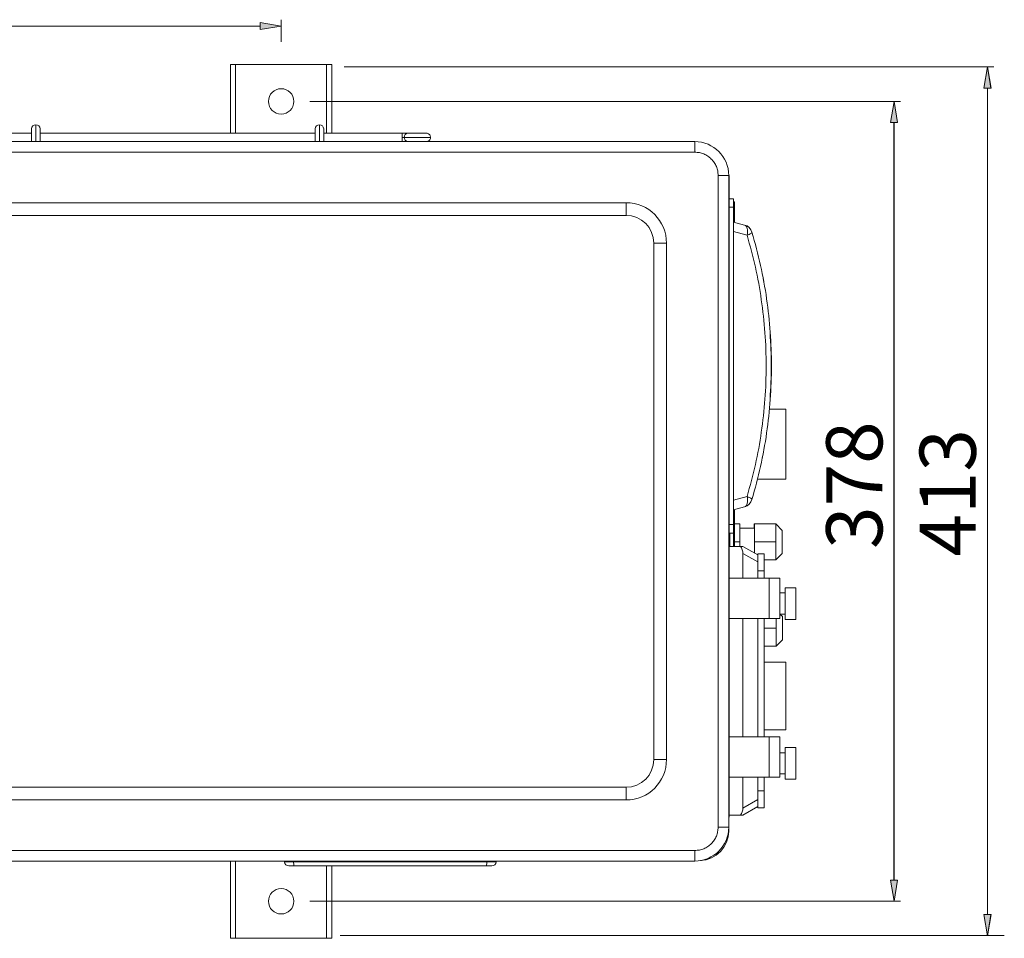
# Model space of a CAD drawing. Units: inches. Extents: x 23 to 188, y -214 to -84.
# Drawn here: x 157 to 188, y -198 to -170 of the extents above; entities that cross this region are included whole.
import ezdxf

# ---------------------------------------------------------------- set-up
doc = ezdxf.new("R2010")
doc.units = ezdxf.units.IN
doc.header["$MEASUREMENT"] = 0
doc.layers.add('Livello 1', color=7, linetype='Continuous')

# ---------------------------------------------------------------- blocks, each defined once
blk = doc.blocks.new('block 308')
at = {"layer": 'Livello 1', "color": 7, "lineweight": 9}
for points in [[(169.304, -173.475), (169.235, -173.478), (169.182, -173.536), (169.185, -173.605)], [(169.185, -173.605), (169.182, -173.673), (169.235, -173.731), (169.304, -173.735)]]:
    blk.add_open_spline(points, degree=3, dxfattribs=at)
blk = doc.blocks.new('block 309')
at = {"layer": 'Livello 1', "color": 7, "lineweight": 9}
blk.add_open_spline([(165.504, -195.876), (165.504, -195.947), (165.562, -196.005), (165.634, -196.005)], degree=3, dxfattribs=at)
blk = doc.blocks.new('block 310')
at = {"layer": 'Livello 1', "color": 7, "lineweight": 9}
blk.add_open_spline([(171.88, -196.006), (171.951, -196.006), (172.009, -195.947), (172.009, -195.876)], degree=3, dxfattribs=at)
blk = doc.blocks.new('block 311')
at = {"layer": 'Livello 1', "color": 7, "lineweight": 9}
blk.add_open_spline([(165.788, -195.876), (165.781, -195.912), (165.789, -195.972), (165.805, -196.005)], degree=3, dxfattribs=at)
blk = doc.blocks.new('block 312')
at = {"layer": 'Livello 1', "color": 7, "lineweight": 9}
for points in [[(178.292, -195.842), (178.777, -195.823), (179.166, -195.418), (179.164, -194.932)], [(171.709, -196.006), (171.724, -195.972), (171.732, -195.912), (171.726, -195.876)]]:
    blk.add_open_spline(points, degree=3, dxfattribs=at)
blk = doc.blocks.new('block 313')
at = {"layer": 'Livello 1', "color": 7, "lineweight": 13}
for points in [[(118.397, -173.735), (117.821, -173.735), (117.355, -174.201), (117.355, -174.776)], [(117.355, -194.815), (117.355, -195.39), (117.822, -195.856), (118.397, -195.856)]]:
    blk.add_open_spline(points, degree=3, dxfattribs=at)
at = {"layer": 'Livello 1', "color": 7, "lineweight": 9}
for points in [[(179.164, -174.776), (179.164, -174.201), (178.697, -173.735), (178.122, -173.735)], [(178.122, -195.856), (178.698, -195.856), (179.164, -195.39), (179.164, -194.815)]]:
    blk.add_open_spline(points, degree=3, dxfattribs=at)
blk = doc.blocks.new('block 315')
at = {"layer": 'Livello 1', "color": 7, "lineweight": 9}
blk.add_open_spline([(178.838, -194.815), (178.836, -194.861), (178.833, -194.908), (178.824, -194.955), (178.816, -195.001), (178.802, -195.045), (178.784, -195.089), (178.766, -195.132), (178.744, -195.174), (178.718, -195.213), (178.692, -195.251), (178.662, -195.287), (178.629, -195.321), (178.596, -195.354), (178.559, -195.384), (178.52, -195.41), (178.481, -195.435), (178.44, -195.457), (178.396, -195.476), (178.353, -195.494), (178.308, -195.508), (178.263, -195.517), (178.216, -195.525), (178.17, -195.528), (178.122, -195.531)], degree=3, knots=[0, 0, 0, 0, 1, 1, 1, 2, 2, 2, 3, 3, 3, 4, 4, 4, 5, 5, 5, 6, 6, 6, 7, 7, 7, 8, 8, 8, 8], dxfattribs=at)
blk = doc.blocks.new('block 316')
at = {"layer": 'Livello 1', "color": 7, "lineweight": 13}
blk.add_open_spline([(117.681, -174.776), (117.683, -174.729), (117.686, -174.682), (117.695, -174.637), (117.702, -174.591), (117.717, -174.545), (117.735, -174.502), (117.753, -174.459), (117.775, -174.417), (117.801, -174.378), (117.827, -174.34), (117.857, -174.303), (117.89, -174.27), (117.923, -174.237), (117.96, -174.207), (117.999, -174.181), (118.037, -174.155), (118.079, -174.133), (118.123, -174.115), (118.166, -174.097), (118.211, -174.082), (118.256, -174.074), (118.303, -174.066), (118.349, -174.063), (118.397, -174.061)], degree=3, knots=[0, 0, 0, 0, 1, 1, 1, 2, 2, 2, 3, 3, 3, 4, 4, 4, 5, 5, 5, 6, 6, 6, 7, 7, 7, 8, 8, 8, 8], dxfattribs=at)
at = {"layer": 'Livello 1', "color": 7, "lineweight": 9}
blk.add_open_spline([(178.122, -174.061), (178.169, -174.063), (178.216, -174.066), (178.262, -174.074), (178.308, -174.082), (178.353, -174.097), (178.397, -174.114), (178.44, -174.133), (178.481, -174.155), (178.52, -174.181), (178.559, -174.207), (178.596, -174.237), (178.629, -174.27), (178.662, -174.303), (178.692, -174.34), (178.718, -174.378), (178.744, -174.417), (178.766, -174.459), (178.784, -174.502), (178.802, -174.545), (178.816, -174.591), (178.825, -174.636), (178.833, -174.682), (178.836, -174.729), (178.838, -174.776)], degree=3, knots=[0, 0, 0, 0, 1, 1, 1, 2, 2, 2, 3, 3, 3, 4, 4, 4, 5, 5, 5, 6, 6, 6, 7, 7, 7, 8, 8, 8, 8], dxfattribs=at)
blk = doc.blocks.new('block 318')
at = {"layer": 'Livello 1', "color": 7, "lineweight": 9}
blk.add_open_spline([(176.008, -193.977), (176.695, -193.977), (177.252, -193.42), (177.252, -192.732)], degree=3, dxfattribs=at)
blk = doc.blocks.new('block 320')
at = {"layer": 'Livello 1', "color": 7, "lineweight": 9}
blk.add_open_spline([(176.008, -193.586), (176.479, -193.586), (176.862, -193.204), (176.862, -192.733)], degree=3, dxfattribs=at)
blk = doc.blocks.new('block 322')
at = {"layer": 'Livello 1', "color": 7, "lineweight": 9}
for points in [[(177.252, -176.858), (177.252, -176.171), (176.695, -175.614), (176.008, -175.614)], [(120.511, -176.004), (120.04, -176.004), (119.657, -176.387), (119.657, -176.858)], [(176.862, -176.858), (176.862, -176.387), (176.479, -176.004), (176.008, -176.004)]]:
    blk.add_open_spline(points, degree=3, dxfattribs=at)
blk = doc.blocks.new('block 329')
at = {"layer": 'Livello 1', "color": 7, "lineweight": 13}
for points in [[(165.793, -172.499), (165.793, -172.283), (165.619, -172.109), (165.403, -172.109), (165.188, -172.109), (165.012, -172.283), (165.012, -172.499), (165.012, -172.714), (165.188, -172.889), (165.403, -172.889), (165.619, -172.889), (165.793, -172.714), (165.793, -172.499)], [(165.793, -197.092), (165.793, -196.876), (165.619, -196.702), (165.403, -196.702), (165.188, -196.702), (165.012, -196.876), (165.012, -197.092), (165.012, -197.308), (165.188, -197.482), (165.403, -197.482), (165.619, -197.482), (165.793, -197.308), (165.793, -197.092)]]:
    blk.add_open_spline(points, degree=3, knots=[0, 0, 0, 0, 1, 1, 1, 2, 2, 2, 3, 3, 3, 4, 4, 4, 4], dxfattribs=at)
blk = doc.blocks.new('block 331')
at = {"layer": 'Livello 1', "color": 7, "lineweight": 9}
blk.add_open_spline([(179.522, -194.444), (179.568, -194.388), (179.604, -194.288), (179.599, -194.226)], degree=3, dxfattribs=at)
blk = doc.blocks.new('block 332')
at = {"layer": 'Livello 1', "color": 7, "lineweight": 9}
blk.add_open_spline([(179.599, -186.399), (179.604, -186.337), (179.568, -186.237), (179.522, -186.181)], degree=3, dxfattribs=at)
blk = doc.blocks.new('block 333')
at = {"layer": 'Livello 1', "color": 7, "lineweight": 9}
for points, knots in [([(180.228, -177.958), (180.228, -177.958), (180.228, -177.959), (180.229, -177.961), (180.229, -177.963), (180.229, -177.965), (180.23, -177.968), (180.23, -177.971), (180.231, -177.974), (180.232, -177.978), (180.233, -177.982), (180.234, -177.986), (180.234, -177.991), (180.235, -177.996), (180.236, -178.002), (180.237, -178.007), (180.238, -178.014), (180.239, -178.02), (180.241, -178.027)], [0, 0, 0, 0, 1, 1, 1, 2, 2, 2, 3, 3, 3, 4, 4, 4, 5, 5, 5, 6, 6, 6, 6]), ([(180.228, -183.305), (180.228, -183.305), (180.228, -183.305), (180.228, -183.305), (180.228, -183.305), (180.228, -183.304), (180.229, -183.302), (180.229, -183.299), (180.229, -183.296), (180.231, -183.291), (180.232, -183.285), (180.233, -183.279), (180.235, -183.272), (180.235, -183.267), (180.236, -183.26), (180.237, -183.256)], [0, 0, 0, 0, 1, 1, 1, 2, 2, 2, 3, 3, 3, 4, 4, 4, 5, 5, 5, 5])]:
    blk.add_open_spline(points, degree=3, knots=knots, dxfattribs=at)
blk = doc.blocks.new('block 334')
at = {"layer": 'Livello 1', "color": 7, "lineweight": 9}
for points in [[(179.88, -176.522), (179.856, -176.421), (179.754, -176.321), (179.653, -176.3)], [(179.653, -184.963), (179.754, -184.942), (179.856, -184.842), (179.88, -184.742)]]:
    blk.add_open_spline(points, degree=3, dxfattribs=at)
for points, knots in [([(179.731, -176.614), (179.753, -176.605), (179.776, -176.596), (179.795, -176.587), (179.815, -176.578), (179.831, -176.569), (179.844, -176.56), (179.857, -176.552), (179.868, -176.545), (179.873, -176.538), (179.879, -176.532), (179.88, -176.527), (179.88, -176.522)], [0, 0, 0, 0, 1, 1, 1, 2, 2, 2, 3, 3, 3, 4, 4, 4, 4]), ([(179.88, -176.522), (179.973, -176.859), (180.066, -177.198), (180.143, -177.54), (180.219, -177.879), (180.28, -178.224), (180.33, -178.57), (180.378, -178.911), (180.416, -179.255), (180.441, -179.599), (180.465, -179.942), (180.478, -180.287), (180.478, -180.632), (180.478, -180.976), (180.465, -181.32), (180.441, -181.664), (180.416, -182.009), (180.378, -182.352), (180.33, -182.693), (180.281, -183.039), (180.219, -183.383), (180.143, -183.723), (180.066, -184.065), (179.973, -184.403), (179.88, -184.742)], [0, 0, 0, 0, 1, 1, 1, 2, 2, 2, 3, 3, 3, 4, 4, 4, 5, 5, 5, 6, 6, 6, 7, 7, 7, 8, 8, 8, 8]), ([(180.201, -177.816), (180.201, -177.817), (180.201, -177.818), (180.202, -177.825), (180.203, -177.828), (180.204, -177.832), (180.205, -177.836)], [0, 0, 0, 0, 1, 1, 1, 2, 2, 2, 2]), ([(180.437, -179.623), (180.454, -179.959), (180.472, -180.295), (180.472, -180.632), (180.472, -180.967), (180.454, -181.304), (180.437, -181.641)], [0, 0, 0, 0, 1, 1, 1, 2, 2, 2, 2]), ([(179.731, -184.649), (179.753, -184.658), (179.776, -184.667), (179.795, -184.676), (179.815, -184.685), (179.831, -184.694), (179.844, -184.703), (179.857, -184.711), (179.868, -184.718), (179.873, -184.725), (179.879, -184.732), (179.88, -184.736), (179.88, -184.742)], [0, 0, 0, 0, 1, 1, 1, 2, 2, 2, 3, 3, 3, 4, 4, 4, 4])]:
    blk.add_open_spline(points, degree=3, knots=knots, dxfattribs=at)
blk = doc.blocks.new('block 335')
at = {"layer": 'Livello 1', "color": 7, "lineweight": 9}
blk.add_open_spline([(179.731, -176.614), (179.821, -176.94), (179.91, -177.266), (179.985, -177.597), (180.059, -177.925), (180.119, -178.26), (180.167, -178.595), (180.216, -178.932), (180.253, -179.27), (180.278, -179.611), (180.303, -179.95), (180.316, -180.291), (180.316, -180.631), (180.316, -180.972), (180.303, -181.314), (180.278, -181.654), (180.253, -181.993), (180.216, -182.332), (180.167, -182.668), (180.119, -183.003), (180.059, -183.337), (179.985, -183.666), (179.91, -183.997), (179.821, -184.322), (179.731, -184.649)], degree=3, knots=[0, 0, 0, 0, 1, 1, 1, 2, 2, 2, 3, 3, 3, 4, 4, 4, 5, 5, 5, 6, 6, 6, 7, 7, 7, 8, 8, 8, 8], dxfattribs=at)
blk = doc.blocks.new('block 340')
at = {"layer": 'Livello 1', "color": 7, "lineweight": 9}
for points in [[(157.861, -173.215), (157.789, -173.215), (157.731, -173.273), (157.731, -173.345)], [(157.991, -173.345), (157.991, -173.272), (157.933, -173.215), (157.861, -173.215)]]:
    blk.add_open_spline(points, degree=3, dxfattribs=at)
blk = doc.blocks.new('block 341')
at = {"layer": 'Livello 1', "color": 7, "lineweight": 9}
for points in [[(166.579, -173.215), (166.507, -173.215), (166.449, -173.273), (166.449, -173.345)], [(166.71, -173.345), (166.71, -173.272), (166.651, -173.215), (166.579, -173.215)]]:
    blk.add_open_spline(points, degree=3, dxfattribs=at)
blk = doc.blocks.new('block 343')
at = {"layer": 'Livello 1', "color": 7, "lineweight": 9}
blk.add_open_spline([(169.865, -173.735), (169.876, -173.734), (169.886, -173.733), (169.896, -173.731), (169.908, -173.729), (169.919, -173.724), (169.929, -173.718), (169.94, -173.712), (169.95, -173.704), (169.959, -173.695), (169.968, -173.686), (169.976, -173.674), (169.982, -173.662), (169.988, -173.65), (169.993, -173.637), (169.994, -173.623), (169.994, -173.618), (169.994, -173.611), (169.993, -173.605)], degree=3, knots=[0, 0, 0, 0, 1, 1, 1, 2, 2, 2, 3, 3, 3, 4, 4, 4, 5, 5, 5, 6, 6, 6, 6], dxfattribs=at)
blk = doc.blocks.new('block 344')
at = {"layer": 'Livello 1', "color": 7, "lineweight": 9}
blk.add_open_spline([(169.994, -173.605), (169.994, -173.598), (169.994, -173.592), (169.994, -173.586), (169.992, -173.573), (169.988, -173.56), (169.982, -173.547), (169.976, -173.536), (169.968, -173.524), (169.959, -173.515), (169.95, -173.505), (169.94, -173.498), (169.929, -173.492), (169.919, -173.486), (169.908, -173.481), (169.896, -173.478), (169.886, -173.476), (169.875, -173.476), (169.865, -173.475)], degree=3, knots=[0, 0, 0, 0, 1, 1, 1, 2, 2, 2, 3, 3, 3, 4, 4, 4, 5, 5, 5, 6, 6, 6, 6], dxfattribs=at)
blk = doc.blocks.new('block 450')
at = {"layer": 'Livello 1', "lineweight": 0}
blk.add_lwpolyline([(165.403, -170.182)], dxfattribs=at)
blk = doc.blocks.new('block 452')
at = {"layer": 'Livello 1', "lineweight": 0}
blk.add_lwpolyline([(184.246, -197.092)], dxfattribs=at)
blk = doc.blocks.new('block 453')
at = {"layer": 'Livello 1', "lineweight": 0}
blk.add_lwpolyline([(187.12, -198.15)], dxfattribs=at)

msp = doc.modelspace()

# ---------------------------------------------------------------- hatches: boundary and pattern name
at = {"layer": 'Livello 1'}
h = msp.add_hatch(color=7, dxfattribs=at)
h.dxf.hatch_style = 2
h.paths.add_polyline_path([(164.753, -170.29), (165.403, -170.182), (164.753, -170.073)])
h = msp.add_hatch(color=7, dxfattribs=at)
h.dxf.hatch_style = 2
edge = h.paths.add_edge_path()
edge.add_spline(control_points=[(165.403, -170.665), (165.403, -170.665), (165.403, -169.987), (165.403, -169.987), (165.403, -169.987), (165.403, -170.665), (165.403, -170.665)], knot_values=[0, 0, 0, 0, 1, 1, 1, 2, 2, 2, 2], degree=3, periodic=1)
h = msp.add_hatch(color=7, dxfattribs=at)
h.dxf.hatch_style = 2
edge = h.paths.add_edge_path()
edge.add_spline(control_points=[(131.766, -170.182), (131.766, -170.182), (164.753, -170.182), (164.753, -170.182), (164.753, -170.182), (131.766, -170.182), (131.766, -170.182)], knot_values=[0, 0, 0, 0, 1, 1, 1, 2, 2, 2, 2], degree=3, periodic=1)
h = msp.add_hatch(color=7, dxfattribs=at)
h.dxf.hatch_style = 2
h.paths.add_polyline_path([(187.011, -172.091), (187.229, -172.091), (187.12, -171.44)])
h = msp.add_hatch(color=7, dxfattribs=at)
h.dxf.hatch_style = 2
edge = h.paths.add_edge_path()
edge.add_spline(control_points=[(187.12, -197.5), (187.12, -197.5), (187.12, -172.091), (187.12, -172.091), (187.12, -172.091), (187.12, -197.5), (187.12, -197.5)], knot_values=[0, 0, 0, 0, 1, 1, 1, 2, 2, 2, 2], degree=3, periodic=1)
h = msp.add_hatch(color=7, dxfattribs=at)
h.dxf.hatch_style = 2
edge = h.paths.add_edge_path()
edge.add_spline(control_points=[(166.28, -172.499), (166.28, -172.499), (184.442, -172.499), (184.442, -172.499), (184.442, -172.499), (166.28, -172.499), (166.28, -172.499)], knot_values=[0, 0, 0, 0, 1, 1, 1, 2, 2, 2, 2], degree=3, periodic=1)
h = msp.add_hatch(color=7, dxfattribs=at)
h.dxf.hatch_style = 2
h.paths.add_polyline_path([(184.138, -173.15), (184.355, -173.15), (184.247, -172.499)])
h = msp.add_hatch(color=7, dxfattribs=at)
h.dxf.hatch_style = 2
edge = h.paths.add_edge_path()
edge.add_spline(control_points=[(184.247, -196.441), (184.247, -196.441), (184.247, -173.149), (184.247, -173.149), (184.247, -173.149), (184.247, -196.441), (184.247, -196.441)], knot_values=[0, 0, 0, 0, 1, 1, 1, 2, 2, 2, 2], degree=3, periodic=1)
h = msp.add_hatch(color=7, dxfattribs=at)
h.dxf.hatch_style = 2
h.paths.add_polyline_path([(184.138, -196.441), (184.247, -197.092), (184.355, -196.441)])
h = msp.add_hatch(color=7, dxfattribs=at)
h.dxf.hatch_style = 2
edge = h.paths.add_edge_path()
edge.add_spline(control_points=[(166.28, -197.092), (166.28, -197.092), (184.442, -197.092), (184.442, -197.092), (184.442, -197.092), (166.28, -197.092), (166.28, -197.092)], knot_values=[0, 0, 0, 0, 1, 1, 1, 2, 2, 2, 2], degree=3, periodic=1)
h = msp.add_hatch(color=7, dxfattribs=at)
h.dxf.hatch_style = 2
h.paths.add_polyline_path([(187.011, -197.5), (187.12, -198.15), (187.229, -197.5)])

# ---------------------------------------------------------------- linework, layer by layer
at = {"layer": 'Livello 1', "lineweight": 0}
for points in [[(164.753, -170.29), (165.403, -170.182), (164.753, -170.073), (164.753, -170.29)], [(187.011, -172.091), (187.229, -172.091), (187.12, -171.44), (187.011, -172.091)], [(184.138, -173.15), (184.355, -173.15), (184.247, -172.499), (184.138, -173.15)], [(184.138, -196.441), (184.247, -197.092), (184.355, -196.441), (184.138, -196.441)], [(187.011, -197.5), (187.12, -198.15), (187.229, -197.5), (187.011, -197.5)]]:
    msp.add_lwpolyline(points, dxfattribs=at)
at = {"layer": 'Livello 1', "color": 7, "lineweight": 9}
for points in [[(164.753, -170.073), (164.753, -170.29), (165.403, -170.182), (164.753, -170.073)], [(165.403, -170.665), (165.403, -169.987)], [(131.766, -170.182), (164.753, -170.182)], [(165.403, -170.182), (165.403, -170.182)], [(165.403, -170.665), (165.403, -170.665)], [(163.842, -171.36), (163.842, -173.475)], [(164.004, -171.36), (164.004, -173.475)], [(166.802, -173.475), (166.802, -171.36)], [(166.964, -173.475), (166.964, -171.36)], [(167.338, -171.44), (187.315, -171.44)], [(187.011, -172.091), (187.228, -172.091), (187.12, -171.44), (187.011, -172.091)], [(187.12, -172.091), (187.12, -197.5)], [(166.28, -172.499), (184.442, -172.499)], [(166.28, -172.499), (166.28, -172.499)], [(166.28, -172.499), (166.28, -172.499)], [(184.138, -173.15), (184.355, -173.15), (184.247, -172.499), (184.138, -173.15)], [(184.246, -173.15), (184.246, -196.441)], [(157.731, -173.345), (157.731, -173.735)], [(157.861, -173.215), (157.861, -173.735)], [(157.991, -173.735), (157.991, -173.345)], [(166.449, -173.345), (166.449, -173.735)], [(166.579, -173.215), (166.579, -173.735)], [(166.71, -173.735), (166.71, -173.345)], [(118.397, -173.735), (178.123, -173.735)], [(157.731, -173.475), (149.273, -173.475)], [(166.449, -173.475), (157.991, -173.475)], [(169.125, -173.475), (166.71, -173.475)], [(169.125, -173.475), (169.125, -173.605)], [(169.304, -173.475), (169.125, -173.475)], [(169.125, -173.605), (169.125, -173.735)], [(169.125, -173.605), (169.185, -173.605)], [(169.185, -173.605), (169.995, -173.605)], [(169.865, -173.475), (169.304, -173.475)], [(178.122, -174.061), (178.122, -173.735)], [(118.397, -174.061), (178.123, -174.061)], [(178.838, -174.776), (179.164, -174.776)], [(178.838, -174.776), (178.838, -194.815)], [(179.177, -174.776), (179.164, -174.776)], [(179.164, -174.776), (179.164, -194.815)], [(179.177, -194.509), (179.177, -174.776)], [(179.307, -175.492), (179.177, -175.492)], [(179.307, -175.752), (179.307, -175.492)], [(179.339, -175.589), (179.307, -175.589)], [(179.339, -175.589), (179.339, -175.914)], [(176.008, -175.614), (120.511, -175.614)], [(176.008, -175.614), (176.008, -176.004)], [(179.307, -175.752), (179.177, -175.752)], [(179.307, -185.512), (179.307, -175.752)], [(176.008, -176.004), (120.511, -176.004)], [(179.307, -175.915), (179.34, -175.915)], [(179.339, -175.915), (179.339, -176.208)], [(179.339, -176.207), (179.307, -176.207)], [(179.653, -176.3), (179.307, -176.207)], [(179.307, -176.501), (179.731, -176.614)], [(179.653, -176.3), (179.679, -176.312), (179.701, -176.334), (179.72, -176.366), (179.733, -176.405), (179.741, -176.452), (179.743, -176.503), (179.74, -176.558), (179.731, -176.614)], [(176.862, -192.732), (176.862, -176.858)], [(177.252, -176.858), (176.862, -176.858)], [(177.252, -192.732), (177.252, -176.858)], [(180.203, -177.849), (180.201, -177.826)], [(180.92, -181.965), (180.409, -181.965)], [(180.92, -181.965), (180.92, -184.112)], [(180.201, -183.447), (180.203, -183.419)], [(180.241, -183.236), (180.237, -183.255)], [(180.042, -184.112), (180.92, -184.112)], [(179.307, -184.763), (179.731, -184.649)], [(179.731, -184.649), (179.74, -184.705), (179.743, -184.76), (179.741, -184.812), (179.733, -184.858), (179.72, -184.897), (179.701, -184.929), (179.679, -184.951), (179.653, -184.963)], [(179.307, -185.056), (179.653, -184.962)], [(179.307, -185.056), (179.34, -185.056)], [(179.339, -185.056), (179.339, -185.349)], [(179.307, -185.512), (179.177, -185.512)], [(179.307, -185.348), (179.34, -185.348)], [(179.307, -185.771), (179.307, -185.512)], [(179.339, -185.348), (179.339, -185.673)], [(179.503, -185.492), (179.339, -185.492)], [(179.503, -185.492), (179.503, -186.045)], [(179.951, -185.492), (179.951, -185.622)], [(179.959, -185.492), (179.951, -185.492)], [(179.959, -185.492), (179.959, -186.045)], [(180.609, -185.492), (179.959, -185.492)], [(180.609, -185.492), (180.609, -185.769)], [(180.804, -185.687), (180.609, -185.492)], [(179.307, -185.771), (179.177, -185.771)], [(179.202, -185.771), (179.202, -186.044)], [(179.307, -185.673), (179.34, -185.673)], [(179.313, -186.045), (179.313, -185.673)], [(179.339, -185.673), (179.339, -186.044)], [(179.959, -185.622), (179.503, -185.622)], [(180.609, -185.769), (180.609, -186.045)], [(180.804, -185.687), (180.804, -186.044)], [(179.522, -186.181), (179.177, -186.181)], [(179.202, -186.045), (179.202, -186.181)], [(179.313, -186.181), (179.313, -186.044)], [(179.339, -186.045), (179.339, -186.181)], [(179.503, -186.045), (179.339, -186.045)], [(179.503, -186.045), (179.503, -186.181)], [(179.522, -186.181), (179.599, -186.181)], [(179.599, -186.181), (180.055, -186.442)], [(179.959, -186.045), (179.959, -186.387)], [(180.609, -186.045), (179.959, -186.045)], [(180.609, -186.045), (180.609, -186.321)], [(180.804, -186.045), (180.804, -186.402)], [(179.599, -187.157), (179.599, -186.399)], [(180.055, -186.659), (179.599, -186.399)], [(180.055, -186.409), (180.055, -186.443)], [(180.25, -186.409), (180.055, -186.409)], [(180.055, -186.443), (180.055, -186.659)], [(180.25, -186.409), (180.25, -186.93)], [(180.609, -186.321), (180.609, -186.597)], [(180.609, -186.597), (180.804, -186.403)], [(180.055, -186.659), (180.055, -186.748)], [(180.055, -186.748), (180.055, -186.93)], [(180.609, -186.597), (180.25, -186.597)], [(180.055, -186.93), (180.055, -187.157)], [(180.25, -186.93), (180.055, -186.93)], [(180.25, -186.93), (180.25, -187.157)], [(180.413, -187.157), (179.177, -187.157)], [(180.413, -187.157), (180.738, -187.157)], [(180.413, -188.394), (180.413, -187.157)], [(180.738, -187.157), (180.738, -188.394)], [(180.901, -187.612), (180.738, -187.612)], [(180.901, -187.45), (180.901, -188.425)], [(181.226, -187.45), (180.901, -187.45)], [(180.738, -188.263), (180.901, -188.263)], [(180.817, -188.341), (180.739, -188.263)], [(180.413, -188.394), (179.177, -188.394)], [(179.599, -192.037), (179.599, -188.393)], [(180.055, -188.394), (180.055, -192.037)], [(180.25, -188.394), (180.25, -192.037)], [(180.738, -188.394), (180.413, -188.394)], [(180.622, -188.394), (180.622, -188.423)], [(180.622, -188.423), (180.622, -188.699)], [(180.817, -188.341), (180.817, -188.699)], [(180.901, -188.425), (181.226, -188.425)], [(180.622, -188.699), (180.25, -188.699)], [(180.622, -188.699), (180.622, -188.976)], [(180.817, -188.699), (180.817, -189.057)], [(180.622, -188.976), (180.622, -189.252)], [(180.622, -189.252), (180.817, -189.057)], [(180.622, -189.252), (180.25, -189.252)], [(180.92, -189.74), (180.25, -189.74)], [(180.92, -189.74), (180.92, -191.822)], [(180.25, -191.822), (180.92, -191.822)], [(180.413, -192.037), (179.177, -192.037)], [(180.413, -192.037), (180.738, -192.037)], [(180.413, -193.273), (180.413, -192.037)], [(180.738, -193.273), (180.738, -192.037)], [(180.901, -192.525), (180.738, -192.525)], [(180.901, -192.362), (180.901, -193.338)], [(181.226, -192.362), (180.901, -192.362)], [(177.252, -192.732), (176.862, -192.732)], [(180.413, -193.273), (179.177, -193.273)], [(179.599, -194.226), (179.599, -193.273)], [(180.055, -193.273), (180.055, -193.696)], [(180.25, -193.273), (180.25, -193.696)], [(180.738, -193.273), (180.413, -193.273)], [(180.738, -193.175), (180.901, -193.175)], [(180.901, -193.338), (181.226, -193.338)], [(120.511, -193.586), (176.008, -193.586)], [(176.008, -193.977), (176.008, -193.586)], [(180.055, -193.696), (180.055, -193.877)], [(180.25, -193.696), (180.055, -193.696)], [(180.25, -193.696), (180.25, -194.217)], [(120.511, -193.977), (176.008, -193.977)], [(179.599, -194.226), (180.055, -193.966)], [(180.055, -193.877), (180.055, -193.966)], [(180.055, -193.966), (180.055, -194.182)], [(180.055, -194.183), (179.599, -194.444)], [(180.055, -194.182), (180.055, -194.216)], [(180.25, -194.216), (180.055, -194.216)], [(179.177, -194.509), (179.164, -194.509)], [(179.522, -194.444), (179.177, -194.444)], [(179.599, -194.444), (179.522, -194.444)], [(178.838, -194.815), (179.164, -194.815)], [(179.164, -194.932), (179.157, -194.932)], [(179.164, -194.932), (179.164, -194.815)], [(178.122, -195.531), (118.396, -195.531)], [(178.122, -195.531), (178.122, -195.856)], [(178.122, -195.856), (118.396, -195.856)], [(163.842, -195.856), (163.842, -198.23)], [(164.004, -195.856), (164.004, -198.23)], [(165.504, -195.876), (165.504, -195.856)], [(165.504, -195.876), (165.788, -195.876)], [(165.788, -195.856), (165.788, -195.876)], [(165.788, -195.876), (171.726, -195.876)], [(171.726, -195.876), (171.726, -195.856)], [(171.726, -195.876), (172.009, -195.876)], [(172.009, -195.876), (172.009, -195.856)], [(165.634, -196.006), (165.646, -196.006), (165.683, -196.006), (165.737, -196.006), (165.804, -196.006)], [(165.804, -196.006), (166.982, -196.006), (168.164, -196.006), (169.349, -196.006), (170.531, -196.006), (171.709, -196.006)], [(166.802, -198.231), (166.802, -196.006)], [(166.964, -198.231), (166.964, -196.006)], [(171.709, -196.006), (171.776, -196.006), (171.831, -196.006), (171.867, -196.006), (171.88, -196.006)], [(184.138, -196.441), (184.355, -196.441), (184.247, -197.092), (184.138, -196.441)], [(166.28, -197.092), (184.442, -197.092)], [(166.28, -197.092), (166.28, -197.092)], [(166.897, -197.092), (166.897, -197.092)], [(184.246, -197.092), (184.246, -197.092)], [(187.011, -197.5), (187.228, -197.5), (187.12, -198.15), (187.011, -197.5)], [(167.22, -198.142), (187.638, -198.142)], [(187.12, -198.15), (187.12, -198.15)]]:
    msp.add_lwpolyline(points, dxfattribs=at)
at = {"layer": 'Livello 1', "color": 7, "lineweight": 13}
for points in [[(164.004, -171.36), (163.842, -171.36)], [(166.802, -171.36), (164.004, -171.36)], [(166.964, -171.36), (166.802, -171.36)], [(181.226, -187.45), (181.226, -188.425)], [(181.226, -192.362), (181.226, -193.338)], [(163.842, -198.231), (164.004, -198.231)], [(164.004, -198.231), (166.802, -198.231)], [(166.802, -198.231), (166.964, -198.231)]]:
    msp.add_lwpolyline(points, dxfattribs=at)
at = {"layer": 'Livello 1', "lineweight": 0}
for points in [[(165.403, -170.665), (165.403, -170.665), (165.403, -169.987), (165.403, -169.987), (165.403, -169.987), (165.403, -170.665), (165.403, -170.665)], [(131.766, -170.182), (131.766, -170.182), (164.753, -170.182), (164.753, -170.182), (164.753, -170.182), (131.766, -170.182), (131.766, -170.182)], [(187.12, -197.5), (187.12, -197.5), (187.12, -172.091), (187.12, -172.091), (187.12, -172.091), (187.12, -197.5), (187.12, -197.5)], [(166.28, -172.499), (166.28, -172.499), (184.442, -172.499), (184.442, -172.499), (184.442, -172.499), (166.28, -172.499), (166.28, -172.499)], [(184.247, -196.441), (184.247, -196.441), (184.247, -173.149), (184.247, -173.149), (184.247, -173.149), (184.247, -196.441), (184.247, -196.441)], [(166.28, -197.092), (166.28, -197.092), (184.442, -197.092), (184.442, -197.092), (184.442, -197.092), (166.28, -197.092), (166.28, -197.092)]]:
    msp.add_open_spline(points, degree=3, knots=[0, 0, 0, 0, 1, 1, 1, 2, 2, 2, 2], dxfattribs=at)

# ---------------------------------------------------------------- block references
at = {"layer": 'Livello 1'}
for name in ['block 450', 'block 329', 'block 340', 'block 341', 'block 313', 'block 308', 'block 344', 'block 343', 'block 316', 'block 322', 'block 334', 'block 335', 'block 333', 'block 332', 'block 318', 'block 320', 'block 331', 'block 312', 'block 315', 'block 309', 'block 311', 'block 310', 'block 452', 'block 453']:
    msp.add_blockref(name, (0, 0), dxfattribs=at)

# ---------------------------------------------------------------- texts
at = {"layer": 'Livello 1', "color": 7, "char_height": 1.72698, "attachment_point": 7, "rotation": 90}
for s, insert in [('\\fAdobe Garamond Pro|b0|i0|c0|p34;\\W1;378', (183.889, -186.259)), ('\\fAdobe Garamond Pro|b0|i0|c0|p34;\\W1;413', (186.762, -186.496))]:
    msp.add_mtext(s, dxfattribs=dict(at, insert=insert))

doc.saveas('drawing.dxf')
